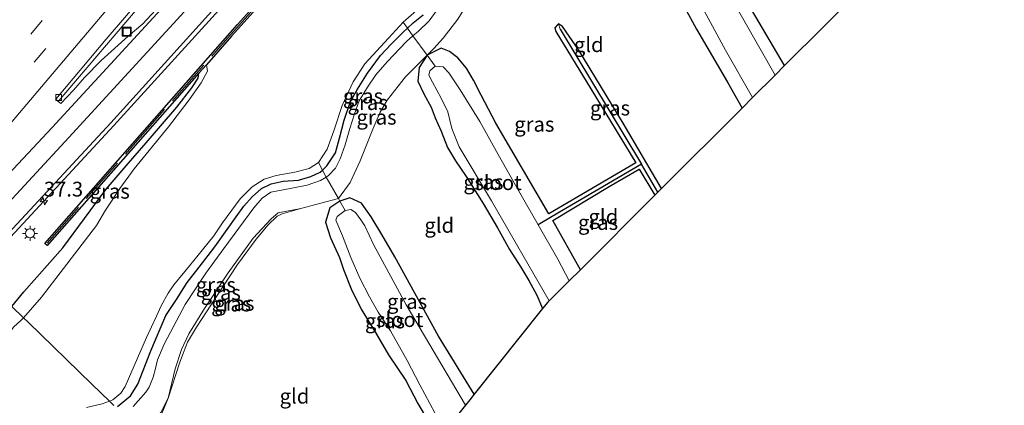
# Model space of a CAD drawing. Units: metres. Extents: x 89999 to 100009, y 456871 to 462503.
# Drawn here: x 92022 to 92188, y 458998 to 459063 of the extents above; entities that cross this region are included whole.
import ezdxf
from ezdxf.enums import TextEntityAlignment as Align

# ---------------------------------------------------------------- set-up
doc = ezdxf.new("R2010")
doc.units = ezdxf.units.M
doc.linetypes.add('IE-TERREINAFSCHEIDING', pattern=[10, 8, -2])
doc.linetypes.add('VW-3-9_STREEP', pattern=[12, 3, -9])
doc.layers.get('0').update_dxf_attribs({"lineweight": 25})
for name, color, linetype, lineweight in [('B-ME-AM-KILOMETR-S-B1', 7, 'Continuous', 18), ('B-ME-BV-GELEIDECONSTRUCTIE-GELEIDERAIL-L-B1', 213, 'BV-GELEIDERAIL', 18), ('B-ME-GW-INSTEEKWATERGANG-L-B1', 10, 'Continuous', 25), ('B-ME-GW-KRUINLIJN-L-B1', 93, 'Continuous', 18), ('B-ME-GW-TEENLIJN-L-B1', 93, 'Continuous', 18), ('B-ME-GW-WATERGANG-GREPPEL-L-B1', 10, 'Continuous', 25), ('B-ME-IE-GRASLAND-GV-B6', 93, 'Continuous', 18), ('B-ME-IE-GRONDWERKLIJN-GROND_INGERICHT-GV-B6', 253, 'Continuous', 18), ('B-ME-IE-HULPGEOMETRIE-L-B1', 53, 'Continuous', 18), ('B-ME-IE-INRICHTINGSELEMENT-S-B1', 253, 'Continuous', 18), ('B-ME-IE-MEUBILAIR_WEGMEUBILAIR-LICHTMAST-S-B1', 8, 'Continuous', 18), ('B-ME-IE-TERREINAFSCHEIDING-RASTERHEKWERK-L-B1', 8, 'IE-TERREINAFSCHEIDING', 18), ('B-ME-KG-KADASTRAAL-OPNAMEDTMGRENS-L-B1', 10, 'Continuous', 25), ('B-ME-OG-WATER-GV-B6', 153, 'Continuous', 18), ('B-ME-VH-VERH_SOORT-BETON-OVERIG-GV-B6', 8, 'IE-TERREINAFSCHEIDING-NATUURLIJK-HOUTWAL', 18), ('B-ME-VH-VERH_SOORT-BITUMEN-GV-B6', 8, 'IE-TERREINAFSCHEIDING-NATUURLIJK-HOUTWAL', 18), ('B-ME-VV-KADEMUUR-GV-B6', 10, 'Continuous', 25), ('B-ME-VV-KOLK-S-B1', 8, 'Continuous', 18), ('B-ME-VW-MARKERING-39STREEP-015-L-B1', 255, 'VW-3-9_STREEP', 18), ('B-ME-VW-MARKERING-STREEP-015-L-B1', 7, 'Continuous', 18)]:
    doc.layers.add(name, color=color, linetype=linetype, lineweight=lineweight)
doc.styles.add('NLCS-ISO', font='NLCS-ISO.TTF')
doc.linetypes.add('BV-GELEIDERAIL', pattern='A,10,-3,[108,NLCS.SHX,S=1,R=0,X=0,Y=0],-3', length=16)
doc.linetypes.add('IE-TERREINAFSCHEIDING-NATUURLIJK-HOUTWAL', pattern='A,7,-1.5,[67,NLCS.SHX,S=0.75,R=45,X=0,Y=0],-1.5,7,-1.5,[70,NLCS.SHX,S=0.75,R=0,X=0,Y=0],-1.5', length=20)

# ---------------------------------------------------------------- blocks, each defined once
blk = doc.blocks.new('put')
for p, q in [((0.75, 0.75), (-0.75, 0.75)), ((-0.75, 0.75), (-0.75, -0.75)), ((0.75, -0.75), (0.75, 0.75)), ((-0.75, -0.75), (0.75, -0.75))]:
    blk.add_line(p, q)
blk.add_lwpolyline([(-0.625, 0.625), (0.625, 0.625), (0.625, -0.625), (-0.625, -0.625)], close=True)
blk = doc.blocks.new('hecto')
for p, q in [((0, 0.625), (-0.625, 0)), ((0, -0.625), (0, 0.625)), ((-0.625, 0), (0.625, 0)), ((0.625, 0), (0, -0.625))]:
    blk.add_line(p, q)
blk = doc.blocks.new('kolk')
blk.add_lwpolyline([(-0.5, -0.5), (0.5, -0.5), (0.5, 0.5), (-0.5, 0.5)], close=True)
blk = doc.blocks.new('lantaarnpaal')
for p, q in [((-0.75, 0), (-1.25, 0)), ((-0.88, 0.88), (-0.53, 0.53)), ((0, 0.75), (0, 1.25)), ((0.53, 0.53), (0.88, 0.88)), ((0.75, 0), (1.25, 0)), ((-0.53, -0.53), (-0.88, -0.88)), ((0, -0.75), (0, -1.25)), ((0.53, -0.53), (0.88, -0.88))]:
    blk.add_line(p, q)
blk.add_circle((0, 0), 0.75)

msp = doc.modelspace()

# ---------------------------------------------------------------- linework, layer by layer
at = {"layer": 'B-ME-BV-GELEIDECONSTRUCTIE-GELEIDERAIL-L-B1'}
msp.add_line((92037.3701, 459045.5471, 1.3254), (92014.338, 459020.7094, 1.2942), dxfattribs=at)
msp.add_polyline3d([(92037.3701, 459045.5471, 1.3254), (92057.9867, 459068.2058, 1.2629), (92072.5372, 459084.3748, 1.2976), (92103.8076, 459120.3661, 1.3041), (92135.2919, 459156.425, 1.2957), (92155.0614, 459178.8071, 1.3292), (92164.0501, 459188.1255, 1.0564)], dxfattribs=at)
at = {"layer": 'B-ME-GW-INSTEEKWATERGANG-L-B1'}
for points in [[(92150.517, 459055.66, -1.593), (92144.371, 459066.074, -1.57), (92138.931, 459075.765, -1.603), (92133.84, 459085.312, -1.587), (92131.601, 459088.805, -1.607), (92129.941, 459090.593, -1.54), (92128.24, 459092.603, -1.507), (92126.557, 459094.306, -1.47), (92126.225, 459094.549, -1.444), (92125.952, 459094.779, -1.522), (92125.37, 459094.832, -1.663), (92124.897, 459094.29, -1.726)], [(92121.556, 459092.025, -1.792), (92120.674, 459091.831, -1.63), (92120.218, 459091.495, -1.63), (92120.16, 459090.472, -1.54), (92123.48, 459084.308, -1.58), (92128.786, 459074.464, -1.487), (92135.658, 459061.832, -1.477), (92140.875, 459052.845, -1.537), (92143.35, 459048.498, -1.507)], [(92038.021, 458998.158, 0.101), (92040.214, 458999.928, 0.133), (92041.448, 459001.92, 0.101), (92043.616, 459007.518, 0.089), (92046.178, 459013.508, 0.055), (92047.934, 459016.2, -0.01), (92049.773, 459019.052, -0.017), (92051.787, 459021.658, -0.01), (92054.396, 459025.096, 0.003), (92056.503, 459027.988, 0.067), (92057.994, 459030.151, 0.063), (92059.304, 459031.936, 0.06), (92060.718, 459033.517, 0.087), (92062.296, 459034.927, 0.093), (92063.936, 459035.726, 0.117), (92065.945, 459036.164, 0.127), (92068.548, 459036.332, 0.117), (92070.609, 459036.938, 0.127), (92072.158, 459037.691, 0.127), (92072.548, 459038.047, 0.28), (92073.305, 459038.738, 0.127), (92074.743, 459040.961, 0.117), (92075.463, 459043.426, 0.117), (92076.236, 459046.485, 0.073), (92077.321, 459049.589, 0.027), (92078.481, 459051.674, 0.05), (92080.155, 459054.383, 0.087), (92082.334, 459057.364, 0.097), (92084.135, 459059.267, 0.063), (92086.158, 459061.289, 0.063), (92086.913, 459061.988, 0.202), (92087.877, 459062.854, 0.043), (92089.571, 459064.22, 0.043)], [(92129.749, 459034.907, -1.577), (92123.309, 459045.95, -1.583), (92115.803, 459058.274, -1.547), (92113.035, 459062.271, -1.573), (92112.39, 459062.707, -1.57), (92112.178, 459062.498, -1.57), (92111.733, 459062.058, -1.57), (92111.952, 459061.399, -1.573), (92117.811, 459051.738, -1.57), (92125.397, 459039.263, -1.6), (92110.764, 459030.64, -1.533), (92101.785, 459045.96, -1.62), (92099.327, 459050.669, -1.577), (92098.043, 459053.203, -1.453), (92096.848, 459055.24, -1.53), (92095.406, 459056.989, -1.527), (92093.976, 459058.039, -1.483), (92092.568, 459058.579, -1.43), (92090.211, 459057.396, -1.192), (92088.893, 459055.358, -1.579), (92088.635, 459053.025, -1.495), (92089.725, 459050.81, -1.489), (92090.907, 459048.645, -1.543), (92091.591, 459046.856, -1.621), (92092.592, 459044.582, -1.867), (92093.641, 459041.843, -1.87), (92094.993, 459039.615, -1.65), (92096.793, 459036.966, -1.637), (92099.675, 459032.417, -1.67), (92102.064, 459028.312, -1.637), (92104.138, 459024.663, -1.623), (92106.029, 459021.648, -1.673), (92107.363, 459019.391, -1.717), (92108.715, 459016.917, -1.657), (92109.706, 459014.662, -1.697)], [(92020.207, 459015.011, 0.563), (92022.211, 459017.498, 0.538), (92028.786, 459024.936, 0.504), (92036.09, 459034.794, 0.408), (92039.473, 459038.743, 0.16), (92042.812, 459042.618, 0.087), (92048.029, 459048.662, -0.04), (92050.549, 459051.902, -0.07), (92051.609, 459053.521, -0.037), (92051.734, 459054.377, -0.033)], [(92116.071, 459021.238, -1.553), (92111.433, 459029.526, -1.577), (92120.907, 459035.288, -1.587), (92125.979, 459038.187, -1.653), (92128.624, 459033.783, -1.623)], [(92098.175, 459000.23, -1.65), (92092.141, 459010.021, -1.696), (92084.791, 459023.423, -1.711), (92082.564, 459027.157, -1.81), (92080.772, 459030.142, -1.876), (92079.175, 459032.477, -1.597), (92077.196, 459033.356, -1.615), (92075.508, 459032.818, -1.645), (92073.798, 459031.65, -1.672), (92073.073, 459029.253, -1.534), (92073.916, 459026.581, -1.563), (92075.423, 459023.282, -1.527), (92076.106, 459021.253, -1.683), (92077.428, 459017.977, -1.663), (92079.107, 459014.549, -1.657), (92081.491, 459010.654, -1.623), (92083.725, 459006.869, -1.663), (92086.625, 459002.543, -1.673), (92088.672, 458998.67, -1.65), (92090.728, 458995.122, -1.67), (92091.887, 458992.361, -1.677)]]:
    msp.add_polyline3d(points, dxfattribs=at)
at = {"layer": 'B-ME-GW-KRUINLIJN-L-B1'}
msp.add_polyline3d([(92040.646, 458998.155, 0.187), (92042.774, 459000.558, 0.16), (92043.328, 459001.421, 0.165), (92043.994, 459003.094, 0.148), (92044.397, 459004.585, 0.136), (92044.735, 459006.036, 0.141), (92045.862, 459008.655, 0.131), (92049.427, 459015.356, 0.099), (92051.132, 459018.006, -0.017), (92052.875, 459020.634, 0.033), (92055.963, 459024.805, 0.033), (92061.012, 459031.685, 0.07), (92062.381, 459033.278, 0.07), (92063.884, 459034.309, 0.07), (92065.671, 459034.628, 0.07), (92069.996, 459035.498, 0.07), (92072.233, 459036.28, 0.07), (92073.176, 459036.858, 0.085), (92073.6, 459037.118, 0.073), (92074.755, 459038.385, 0.083), (92075.58, 459039.953, 0.073), (92076.376, 459042.289, 0.077), (92077.19, 459045.075, 0.067), (92077.989, 459047.501, 0.01), (92078.781, 459049.729, 0.013), (92080.143, 459052.012, 0.013), (92081.561, 459054.124, 0.03), (92083.488, 459056.285, -0.017), (92086.726, 459059.716, -0.027), (92087.836, 459060.688, 0.136), (92088.751, 459061.49, -0.017), (92090.583, 459063.21, 0.01), (92092.631, 459066.095, -0.06)], dxfattribs=at)
at = {"layer": 'B-ME-GW-TEENLIJN-L-B1'}
msp.add_polyline3d([(92068.912, 459031.566, -0.924), (92065.101, 459030.838, -1.018), (92063.915, 459029.835, -1.021), (92060.863, 459026.539, -0.94), (92056.682, 459020.718, -0.979), (92052.647, 459014.677, -1.15), (92050.034, 459010.398, -1.123), (92048.822, 459007.757, -1.111), (92047.727, 459004.533, -1.159), (92046.53, 458999.57, -1.206), (92045.079, 458996.008, -1.291), (92042.665, 458993.21, -1.613)], dxfattribs=at)
at = {"layer": 'B-ME-GW-WATERGANG-GREPPEL-L-B1'}
msp.add_line((92129.147, 459034.305, -1.727), (92126.39, 459039.06, -1.787), dxfattribs=at)
msp.add_polyline3d([(92112.654, 459061.796, -1.84), (92126.39, 459039.06, -1.787), (92111.307, 459030.205, -1.697), (92108.952, 459028.822, -2.177)], dxfattribs=at)
at = {"layer": 'B-ME-IE-GRASLAND-GV-B6'}
for points in [[(92155.416, 459196.4635, 0.8169), (92157.9925, 459193.9754, 0.7463), (92141.2043, 459175.0008, 0.7793), (92111.9316, 459141.6683, 0.7276), (92082.8772, 459108.1871, 0.7379), (92059.5405, 459081.7379, 0.7279), (92045.8911, 459066.5701, 0.6915), (92042.2512, 459062.7068, 0.6836), (92039.7942, 459060.6024, 0.7147), (92035.2601, 459056.5346, 0.7318), (92032.4221, 459053.6351, 0.7265), (92030.5653, 459051.5002, 0.6839), (92028.4314, 459049.2679, 0.7085), (92028.0216, 459049.6245, 0.7885), (92054.0942, 459080.2263, 0.7973), (92080.8849, 459111.3849, 0.8208), (92108.3364, 459143.0202, 0.8438), (92136.3339, 459174.921, 0.8129), (92155.416, 459196.4635, 0.8169)], [(92051.734, 459054.377, -0.033), (92051.609, 459053.521, -0.037), (92050.549, 459051.902, -0.07), (92048.029, 459048.662, -0.04), (92042.812, 459042.618, 0.087), (92039.473, 459038.743, 0.16), (92036.09, 459034.794, 0.408), (92028.786, 459024.936, 0.504), (92022.211, 459017.498, 0.538), (92020.207, 459015.011, 0.563), (92013.8069, 459021.2249, 0.5662), (92036.8673, 459045.987, 0.5488), (92040.1066, 459049.538, 0.4841), (92055.5075, 459066.5769, 0.531), (92081.0226, 459095.2935, 0.5461), (92112.1782, 459131.1156, 0.5608), (92143.9419, 459167.4417, 0.6223), (92157.6317, 459182.7633, 0.6942)], [(92168.939, 459182.714, 0.773), (92148.127, 459160.661, 0.807), (92123.844, 459134.721, 0.733), (92102.305, 459111.269, 0.73), (92079.215, 459085.926, 0.737), (92058.248, 459062.57, 0.747), (92038.08, 459039.649, 0.74), (92025.756, 459025.672, 0.73), (92026.154, 459025.317, 0.73), (92040.169, 459041.259, 0.74), (92051.734, 459054.377, -0.033)], [(92148.926, 459054.07, -2.15), (92140.907, 459068.215, -2.15), (92135.666, 459077.88, -2.15), (92131.43, 459085.696, -2.15), (92129.241, 459089.303, -2.15), (92127.71, 459091.416, -2.15), (92126.079, 459093.172, -2.15), (92125.035, 459094.102, -2.15), (92124.897, 459094.29, -1.726), (92125.37, 459094.832, -1.663), (92125.952, 459094.779, -1.522), (92126.225, 459094.549, -1.444), (92126.557, 459094.306, -1.47), (92128.24, 459092.603, -1.507), (92129.941, 459090.593, -1.54), (92131.601, 459088.805, -1.607), (92133.84, 459085.312, -1.587), (92138.931, 459075.765, -1.603), (92144.371, 459066.074, -1.57), (92150.517, 459055.66, -1.593), (92148.926, 459054.07, -2.15)], [(92143.35, 459048.498, -1.507), (92140.875, 459052.845, -1.537), (92135.658, 459061.832, -1.477), (92128.786, 459074.464, -1.487), (92123.48, 459084.308, -1.58), (92120.16, 459090.472, -1.54), (92120.218, 459091.495, -1.63), (92120.674, 459091.831, -1.63), (92121.556, 459092.025, -1.792), (92121.638, 459091.833, -2.149), (92121.333, 459091.614, -2.15), (92122.125, 459089.559, -2.15), (92124.528, 459085.521, -2.15), (92129.676, 459076.745, -2.15), (92135.845, 459067.049, -2.15), (92140.564, 459058.248, -2.15), (92145.112, 459050.259, -2.15), (92143.35, 459048.498, -1.507)], [(92092.631, 459066.095, -0.06), (92090.583, 459063.21, 0.01), (92088.751, 459061.49, -0.017), (92087.836, 459060.688, 0.136), (92086.913, 459061.988, 0.202)], [(92095.391, 459063.516, -1.152), (92092.951, 459060.293, -1.026), (92091.361, 459058.546, -1.008), (92090.211, 459057.396, -1.192), (92087.836, 459060.688, 0.136), (92088.751, 459061.49, -0.017), (92090.583, 459063.21, 0.01), (92092.631, 459066.095, -0.06)], [(92086.913, 459061.988, 0.202), (92086.161, 459063.005, -0.59), (92088.868, 459065.377, -0.59)], [(92072.548, 459038.047, 0.28), (92071.912, 459039.341, -0.587), (92073.343, 459041.553, -0.587), (92074.506, 459044.685, -0.587), (92075.867, 459048.934, -0.587), (92077.758, 459052.901, -0.587), (92079.688, 459055.965, -0.59), (92083.731, 459060.296, -0.59), (92086.161, 459063.005, -0.59), (92086.913, 459061.988, 0.202), (92086.158, 459061.289, 0.063), (92084.135, 459059.267, 0.063), (92082.334, 459057.364, 0.097), (92080.155, 459054.383, 0.087), (92078.481, 459051.674, 0.05), (92077.321, 459049.589, 0.027), (92076.236, 459046.485, 0.073), (92075.463, 459043.426, 0.117), (92074.743, 459040.961, 0.117), (92073.305, 459038.738, 0.127), (92072.548, 459038.047, 0.28)], [(92089.571, 459064.22, 0.043), (92087.877, 459062.854, 0.043), (92086.913, 459061.988, 0.202)], [(92086.913, 459061.988, 0.202), (92087.877, 459062.854, 0.043), (92089.571, 459064.22, 0.043)], [(92112.39, 459062.707, -1.57), (92112.654, 459061.796, -1.84), (92126.39, 459039.06, -1.787), (92111.307, 459030.205, -1.697), (92108.952, 459028.822, -2.177), (92105.634, 459034.612, -2.177), (92102.19, 459040.692, -2.177), (92099.091, 459046.252, -2.177), (92095.811, 459051.593, -2.177), (92093.866, 459054.466, -2.177), (92092.936, 459055.47, -2.177), (92091.589, 459055.551, -2.177), (92090.211, 459057.396, -1.192), (92092.568, 459058.579, -1.43), (92093.976, 459058.039, -1.483), (92095.406, 459056.989, -1.527), (92096.848, 459055.24, -1.53), (92098.043, 459053.203, -1.453), (92099.327, 459050.669, -1.577), (92101.785, 459045.96, -1.62), (92110.764, 459030.64, -1.533), (92125.397, 459039.263, -1.6), (92117.811, 459051.738, -1.57), (92111.952, 459061.399, -1.573), (92111.733, 459062.058, -1.57), (92112.178, 459062.498, -1.57), (92112.39, 459062.707, -1.57)], [(92129.147, 459034.305, -1.727), (92126.39, 459039.06, -1.787), (92112.654, 459061.796, -1.84), (92112.39, 459062.707, -1.57), (92113.035, 459062.271, -1.573), (92115.803, 459058.274, -1.547), (92123.309, 459045.95, -1.583), (92129.749, 459034.907, -1.577), (92129.147, 459034.305, -1.727)], [(92072.548, 459038.047, 0.28), (92073.305, 459038.738, 0.127), (92074.743, 459040.961, 0.117), (92075.463, 459043.426, 0.117), (92076.236, 459046.485, 0.073), (92077.321, 459049.589, 0.027), (92078.481, 459051.674, 0.05), (92080.155, 459054.383, 0.087), (92082.334, 459057.364, 0.097), (92084.135, 459059.267, 0.063), (92086.158, 459061.289, 0.063), (92086.913, 459061.988, 0.202), (92087.836, 459060.688, 0.136), (92086.726, 459059.716, -0.027), (92083.488, 459056.285, -0.017), (92081.561, 459054.124, 0.03), (92080.143, 459052.012, 0.013), (92078.781, 459049.729, 0.013), (92077.989, 459047.501, 0.01), (92077.19, 459045.075, 0.067), (92076.376, 459042.289, 0.077), (92075.58, 459039.953, 0.073), (92074.755, 459038.385, 0.083), (92073.6, 459037.118, 0.073), (92073.176, 459036.858, 0.085), (92072.548, 459038.047, 0.28)], [(92087.836, 459060.688, 0.136), (92090.211, 459057.396, -1.192), (92086.602, 459053.783, -1.008), (92083.458, 459049.849, -0.87), (92082.282, 459047.796, -0.837), (92081.054, 459044.959, -0.837), (92078.939, 459039.593, -0.831), (92077.261, 459035.958, -0.816), (92075.278, 459033.219, -1.23), (92073.176, 459036.858, 0.085), (92073.6, 459037.118, 0.073), (92074.755, 459038.385, 0.083), (92075.58, 459039.953, 0.073), (92076.376, 459042.289, 0.077), (92077.19, 459045.075, 0.067), (92077.989, 459047.501, 0.01), (92078.781, 459049.729, 0.013), (92080.143, 459052.012, 0.013), (92081.561, 459054.124, 0.03), (92083.488, 459056.285, -0.017), (92086.726, 459059.716, -0.027), (92087.836, 459060.688, 0.136)], [(92109.706, 459014.662, -1.697), (92108.715, 459016.917, -1.657), (92107.363, 459019.391, -1.717), (92106.029, 459021.648, -1.673), (92104.138, 459024.663, -1.623), (92102.064, 459028.312, -1.637), (92099.675, 459032.417, -1.67), (92096.793, 459036.966, -1.637), (92094.993, 459039.615, -1.65), (92093.641, 459041.843, -1.87), (92092.592, 459044.582, -1.867), (92091.591, 459046.856, -1.621), (92090.907, 459048.645, -1.543), (92089.725, 459050.81, -1.489), (92088.635, 459053.025, -1.495), (92088.893, 459055.358, -1.579), (92090.211, 459057.396, -1.192), (92091.589, 459055.551, -2.177), (92090.676, 459054.784, -2.177), (92090.501, 459054.067, -2.177), (92091.115, 459052.853, -2.177), (92092.617, 459050.155, -2.177), (92093.711, 459047.879, -2.177), (92094.403, 459045.08, -2.177), (92095.618, 459041.963, -2.177), (92101.106, 459032.876, -2.177), (92110.809, 459015.979, -2.177), (92110.563, 459015.734, -1.5), (92109.706, 459014.662, -1.697)], [(92020.207, 459015.011, 0.563), (92022.211, 459017.498, 0.538), (92028.786, 459024.936, 0.504), (92036.09, 459034.794, 0.408), (92039.473, 459038.743, 0.16), (92042.812, 459042.618, 0.087), (92048.029, 459048.662, -0.04), (92050.549, 459051.902, -0.07), (92051.609, 459053.521, -0.037), (92051.734, 459054.377, -0.033), (92052.985, 459055.796, -0.591), (92053.173, 459054.739, -0.63), (92052.135, 459052.732, -0.63), (92050.076, 459049.908, -0.63), (92046.586, 459045.338, -0.63), (92040.807, 459038.251, -0.63), (92038.419, 459034.93, -0.63), (92035.965, 459031.263, -0.63), (92034.481, 459028.662, -0.578), (92025.184, 459016.602, -0.578), (92022.135, 459013.14, -0.578), (92020.207, 459015.011, 0.563)], [(92037.382, 458998.339, 0.037), (92036.637, 458999.062, -0.58), (92037.236, 458999.299, -0.58), (92038.538, 459000.387, -0.58), (92039.317, 459001.533, -0.58), (92042.91, 459009.795, -0.58), (92044.574, 459013.401, -0.58), (92045.371, 459015.132, -0.58), (92046.525, 459017.249, -0.58), (92047.53, 459018.678, -0.58), (92050.119, 459021.91, -0.58), (92052.327, 459024.599, -0.58), (92054.276, 459026.968, -0.587), (92055.719, 459029.158, -0.587), (92058.68, 459033.183, -0.587), (92060.736, 459035.205, -0.587), (92062.735, 459036.503, -0.587), (92064.753, 459037.099, -0.587), (92067.91, 459037.68, -0.587), (92070.317, 459038.312, -0.587), (92071.912, 459039.341, -0.587), (92072.548, 459038.047, 0.28), (92072.158, 459037.691, 0.127), (92070.609, 459036.938, 0.127), (92068.548, 459036.332, 0.117), (92065.945, 459036.164, 0.127), (92063.936, 459035.726, 0.117), (92062.296, 459034.927, 0.093), (92060.718, 459033.517, 0.087), (92059.304, 459031.936, 0.06), (92057.994, 459030.151, 0.063), (92056.503, 459027.988, 0.067), (92054.396, 459025.096, 0.003), (92051.787, 459021.658, -0.01), (92049.773, 459019.052, -0.017), (92047.934, 459016.2, -0.01), (92046.178, 459013.508, 0.055), (92043.616, 459007.518, 0.089), (92041.448, 459001.92, 0.101), (92040.214, 458999.928, 0.133), (92038.021, 458998.158, 0.101)], [(92038.021, 458998.158, 0.101), (92040.214, 458999.928, 0.133), (92041.448, 459001.92, 0.101), (92043.616, 459007.518, 0.089), (92046.178, 459013.508, 0.055), (92047.934, 459016.2, -0.01), (92049.773, 459019.052, -0.017), (92051.787, 459021.658, -0.01), (92054.396, 459025.096, 0.003), (92056.503, 459027.988, 0.067), (92057.994, 459030.151, 0.063), (92059.304, 459031.936, 0.06), (92060.718, 459033.517, 0.087), (92062.296, 459034.927, 0.093), (92063.936, 459035.726, 0.117), (92065.945, 459036.164, 0.127), (92068.548, 459036.332, 0.117), (92070.609, 459036.938, 0.127), (92072.158, 459037.691, 0.127), (92072.548, 459038.047, 0.28), (92073.176, 459036.858, 0.085), (92072.233, 459036.28, 0.07), (92069.996, 459035.498, 0.07), (92065.671, 459034.628, 0.07), (92063.884, 459034.309, 0.07), (92062.381, 459033.278, 0.07), (92061.012, 459031.685, 0.07), (92055.963, 459024.805, 0.033), (92052.875, 459020.634, 0.033), (92051.132, 459018.006, -0.017), (92049.427, 459015.356, 0.099), (92045.862, 459008.655, 0.131), (92044.735, 459006.036, 0.141), (92044.397, 459004.585, 0.136), (92043.994, 459003.094, 0.148), (92043.328, 459001.421, 0.165), (92042.774, 459000.558, 0.16), (92040.646, 458998.155, 0.187)], [(92114.17, 459019.339, -2.177), (92112.269, 459023.013, -2.177), (92108.952, 459028.822, -2.177), (92111.307, 459030.205, -1.697), (92126.39, 459039.06, -1.787), (92129.147, 459034.305, -1.727), (92128.624, 459033.783, -1.623), (92125.979, 459038.187, -1.653), (92120.907, 459035.288, -1.587), (92111.433, 459029.526, -1.577), (92116.071, 459021.238, -1.553), (92114.17, 459019.339, -2.177)], [(92040.646, 458998.155, 0.187), (92042.774, 459000.558, 0.16), (92043.328, 459001.421, 0.165), (92043.994, 459003.094, 0.148), (92044.397, 459004.585, 0.136), (92044.735, 459006.036, 0.141), (92045.862, 459008.655, 0.131), (92049.427, 459015.356, 0.099), (92051.132, 459018.006, -0.017), (92052.875, 459020.634, 0.033), (92055.963, 459024.805, 0.033), (92061.012, 459031.685, 0.07), (92062.381, 459033.278, 0.07), (92063.884, 459034.309, 0.07), (92065.671, 459034.628, 0.07), (92069.996, 459035.498, 0.07), (92072.233, 459036.28, 0.07), (92073.176, 459036.858, 0.085), (92075.278, 459033.219, -1.23), (92072.313, 459032.448, -1.056), (92068.912, 459031.566, -0.924), (92065.101, 459030.838, -1.018), (92063.915, 459029.835, -1.021), (92060.863, 459026.539, -0.94), (92056.682, 459020.718, -0.979), (92052.647, 459014.677, -1.15), (92050.034, 459010.398, -1.123), (92048.822, 459007.757, -1.111), (92047.727, 459004.533, -1.159), (92046.53, 458999.57, -1.206), (92045.318, 458997.151, -1.206)], [(92090.728, 458995.122, -1.67), (92088.672, 458998.67, -1.65), (92086.625, 459002.543, -1.673), (92083.725, 459006.869, -1.663), (92081.491, 459010.654, -1.623), (92079.107, 459014.549, -1.657), (92077.428, 459017.977, -1.663), (92076.106, 459021.253, -1.683), (92075.423, 459023.282, -1.527), (92073.916, 459026.581, -1.563), (92073.073, 459029.253, -1.534), (92073.798, 459031.65, -1.672), (92075.508, 459032.818, -1.645), (92076.417, 459031.235, -2.177), (92075.029, 459030.226, -2.177), (92074.809, 459029.593, -2.177), (92075.935, 459026.958, -2.177), (92077.342, 459023.296, -2.177), (92078.848, 459019.799, -2.177), (92080.481, 459016.653, -2.177), (92081.981, 459014.054, -2.177), (92084.021, 459010.934, -2.177), (92086.839, 459005.932, -2.177), (92089.007, 459001.838, -2.177), (92091.527, 458997.064, -2.177)], [(92096.691, 458998.372, -2.193), (92086.682, 459015.292, -2.193), (92081.204, 459025.475, -2.147), (92079.731, 459028.629, -2.177), (92079.051, 459029.665, -2.177), (92078.123, 459030.905, -2.177), (92077.368, 459031.411, -2.177), (92076.417, 459031.235, -2.177), (92075.508, 459032.818, -1.645), (92077.196, 459033.356, -1.615), (92079.175, 459032.477, -1.597), (92080.772, 459030.142, -1.876), (92082.564, 459027.157, -1.81), (92084.791, 459023.423, -1.711), (92092.141, 459010.021, -1.696), (92098.175, 459000.23, -1.65), (92097.416, 458999.28, -1.933), (92096.691, 458998.372, -2.193)], [(92046.53, 458999.57, -1.206), (92047.727, 459004.533, -1.159), (92048.822, 459007.757, -1.111), (92050.034, 459010.398, -1.123), (92052.647, 459014.677, -1.15), (92056.682, 459020.718, -0.979), (92060.863, 459026.539, -0.94), (92063.915, 459029.835, -1.021), (92065.101, 459030.838, -1.018), (92068.912, 459031.566, -0.924), (92065.757, 459030.656, -0.933), (92064.944, 459030.287, -0.933), (92063.41, 459028.779, -0.897), (92061.364, 459026.379, -0.831), (92058.225, 459022.092, -0.831), (92054.611, 459016.566, -0.978), (92051.329, 459011.565, -1.062), (92049.815, 459008.995, -1.062), (92048.494, 459005.612, -1.206), (92046.53, 458999.57, -1.206)], [(92020.207, 459015.011, 0.563), (92022.135, 459013.14, -0.578), (92021.769, 459012.725, -0.578), (92020.447, 459011.52, -0.578), (92012.664, 459001.033, -0.58), (92000.96, 458985.176, -0.58), (91981.298, 458961.118, -0.58), (91963.64, 458937.681, -0.58), (91951.054, 458921.975, -0.58), (91938.992, 458907.104, -0.58), (91927.438, 458892.585, -0.58), (91912.334, 458873.809, -0.58)], [(92032.788, 458997.962, -0.58), (92035.418, 458998.58, -0.58), (92036.637, 458999.062, -0.58)], [(92036.637, 458999.062, -0.58), (92037.382, 458998.339, 0.037)]]:
    msp.add_polyline3d(points, dxfattribs=at)
at = {"layer": 'B-ME-IE-GRONDWERKLIJN-GROND_INGERICHT-GV-B6'}
for points in [[(92128.786, 459074.464, -1.487), (92135.658, 459061.832, -1.477), (92140.875, 459052.845, -1.537), (92143.35, 459048.498, -1.507), (92129.749, 459034.907, -1.577)], [(92163.939, 459069.073, -1.7), (92150.517, 459055.66, -1.593)], [(92150.517, 459055.66, -1.593), (92144.371, 459066.074, -1.57)], [(92129.749, 459034.907, -1.577), (92123.309, 459045.95, -1.583), (92115.803, 459058.274, -1.547), (92113.035, 459062.271, -1.573), (92112.39, 459062.707, -1.57), (92112.178, 459062.498, -1.57), (92111.733, 459062.058, -1.57), (92111.952, 459061.399, -1.573), (92117.811, 459051.738, -1.57), (92125.397, 459039.263, -1.6), (92110.764, 459030.64, -1.533), (92101.785, 459045.96, -1.62), (92099.327, 459050.669, -1.577), (92098.043, 459053.203, -1.453), (92096.848, 459055.24, -1.53), (92095.406, 459056.989, -1.527), (92093.976, 459058.039, -1.483), (92092.568, 459058.579, -1.43), (92090.211, 459057.396, -1.192), (92091.361, 459058.546, -1.008), (92092.951, 459060.293, -1.026), (92095.391, 459063.516, -1.152)], [(92098.175, 459000.23, -1.65), (92092.141, 459010.021, -1.696), (92084.791, 459023.423, -1.711), (92082.564, 459027.157, -1.81), (92080.772, 459030.142, -1.876), (92079.175, 459032.477, -1.597), (92077.196, 459033.356, -1.615), (92075.508, 459032.818, -1.645), (92075.278, 459033.219, -1.23), (92077.261, 459035.958, -0.816), (92078.939, 459039.593, -0.831), (92081.054, 459044.959, -0.837), (92082.282, 459047.796, -0.837), (92083.458, 459049.849, -0.87), (92086.602, 459053.783, -1.008), (92090.211, 459057.396, -1.192), (92088.893, 459055.358, -1.579), (92088.635, 459053.025, -1.495), (92089.725, 459050.81, -1.489), (92090.907, 459048.645, -1.543), (92091.591, 459046.856, -1.621), (92092.592, 459044.582, -1.867), (92093.641, 459041.843, -1.87), (92094.993, 459039.615, -1.65), (92096.793, 459036.966, -1.637), (92099.675, 459032.417, -1.67), (92102.064, 459028.312, -1.637), (92104.138, 459024.663, -1.623), (92106.029, 459021.648, -1.673), (92107.363, 459019.391, -1.717), (92108.715, 459016.917, -1.657), (92109.706, 459014.662, -1.697), (92098.175, 459000.23, -1.65)], [(92116.071, 459021.238, -1.553), (92111.433, 459029.526, -1.577), (92120.907, 459035.288, -1.587), (92125.979, 459038.187, -1.653), (92128.624, 459033.783, -1.623), (92116.071, 459021.238, -1.553)], [(92045.079, 458996.008, -1.291), (92046.53, 458999.57, -1.206), (92048.494, 459005.612, -1.206), (92049.815, 459008.995, -1.062), (92051.329, 459011.565, -1.062), (92054.611, 459016.566, -0.978), (92058.225, 459022.092, -0.831), (92061.364, 459026.379, -0.831), (92063.41, 459028.779, -0.897), (92064.944, 459030.287, -0.933), (92065.757, 459030.656, -0.933), (92068.912, 459031.566, -0.924), (92072.313, 459032.448, -1.056), (92075.278, 459033.219, -1.23), (92075.508, 459032.818, -1.645), (92073.798, 459031.65, -1.672), (92073.073, 459029.253, -1.534), (92073.916, 459026.581, -1.563), (92075.423, 459023.282, -1.527), (92076.106, 459021.253, -1.683), (92077.428, 459017.977, -1.663), (92079.107, 459014.549, -1.657), (92081.491, 459010.654, -1.623), (92083.725, 459006.869, -1.663), (92086.625, 459002.543, -1.673), (92088.672, 458998.67, -1.65), (92090.728, 458995.122, -1.67)], [(92041.811, 458994.038, -1.178), (92043.59, 458995.463, -1.206), (92045.318, 458997.151, -1.206), (92046.53, 458999.57, -1.206), (92045.079, 458996.008, -1.291), (92042.665, 458993.21, -1.613), (92042.543, 458993.328, -1.609), (92041.811, 458994.038, -1.178)]]:
    msp.add_polyline3d(points, dxfattribs=at)
at = {"layer": 'B-ME-IE-HULPGEOMETRIE-L-B1'}
msp.add_line((92112.654, 459061.796, -1.84), (92112.39, 459062.707, -1.57), dxfattribs=at)
at = {"layer": 'B-ME-IE-TERREINAFSCHEIDING-RASTERHEKWERK-L-B1'}
for points in [[(92026.139, 459025.712, 0.977), (92040.668, 459042.232, 0.914), (92056.616, 459060.346, 0.908), (92071.304, 459076.756, 0.908), (92091.406, 459098.982, 0.839), (92112.944, 459122.511, 0.8), (92127.994, 459138.758, 0.842), (92152.586, 459164.953, 0.836), (92169.535, 459182.828, 0.83)], [(92119.411, 459095.65, -1.158), (92115.264, 459092.852, -1.158), (92113.319, 459090.429, -1.158), (92106.785, 459081.227, -1.158), (92101.623, 459073.94, -1.137), (92099.882, 459071.329, -1.224), (92097.991, 459067.658, -1.188), (92095.391, 459063.516, -1.152), (92092.951, 459060.293, -1.026), (92091.361, 459058.546, -1.008), (92090.211, 459057.396, -1.192), (92091.589, 459055.551, -2.177)], [(92086.161, 459063.005, -0.59), (92086.913, 459061.988, 0.202), (92087.836, 459060.688, 0.136), (92090.211, 459057.396, -1.192)], [(92041.811, 458994.038, -1.178), (92043.59, 458995.463, -1.206), (92045.318, 458997.151, -1.206), (92046.53, 458999.57, -1.206), (92048.494, 459005.612, -1.206), (92049.815, 459008.995, -1.062), (92051.329, 459011.565, -1.062), (92054.611, 459016.566, -0.978), (92058.225, 459022.092, -0.831), (92061.364, 459026.379, -0.831), (92063.41, 459028.779, -0.897), (92064.944, 459030.287, -0.933), (92065.757, 459030.656, -0.933), (92068.912, 459031.566, -0.924), (92072.313, 459032.448, -1.056), (92075.278, 459033.219, -1.23), (92077.261, 459035.958, -0.816), (92078.939, 459039.593, -0.831), (92081.054, 459044.959, -0.837), (92082.282, 459047.796, -0.837), (92083.458, 459049.849, -0.87), (92086.602, 459053.783, -1.008), (92090.211, 459057.396, -1.192)], [(92071.912, 459039.341, -0.587), (92072.548, 459038.047, 0.28), (92073.176, 459036.858, 0.085), (92075.278, 459033.219, -1.23)], [(92076.417, 459031.235, -2.177), (92075.508, 459032.818, -1.645), (92075.278, 459033.219, -1.23)]]:
    msp.add_polyline3d(points, dxfattribs=at)
at = {"layer": 'B-ME-KG-KADASTRAAL-OPNAMEDTMGRENS-L-B1'}
msp.add_polyline3d([(92210.098, 459115.199, -1.68), (92186.28, 459091.398, -1.657), (92185.048, 459090.167, -2.32), (92181.983, 459086.711, -2.32), (92180.04, 459085.163, -1.6), (92165.996, 459071.128, -1.757), (92165.078, 459070.21, -1.847), (92163.939, 459069.073, -1.7), (92150.517, 459055.66, -1.593), (92148.926, 459054.07, -2.15), (92145.112, 459050.259, -2.15), (92143.35, 459048.498, -1.507), (92129.749, 459034.907, -1.577), (92129.147, 459034.305, -1.727), (92128.624, 459033.783, -1.623), (92116.071, 459021.238, -1.553), (92114.17, 459019.339, -2.177), (92110.809, 459015.979, -2.177), (92110.563, 459015.734, -1.5), (92109.706, 459014.662, -1.697), (92098.175, 459000.23, -1.65), (92097.416, 458999.28, -1.933), (92096.691, 458998.372, -2.193), (92093.148, 458993.938, -2.177)], dxfattribs=at)
at = {"layer": 'B-ME-OG-WATER-GV-B6'}
for points in [[(92022.135, 459013.14, -0.578), (92025.184, 459016.602, -0.578), (92034.481, 459028.662, -0.578), (92035.965, 459031.263, -0.63), (92038.419, 459034.93, -0.63), (92040.807, 459038.251, -0.63), (92046.586, 459045.338, -0.63), (92050.076, 459049.908, -0.63), (92052.135, 459052.732, -0.63), (92053.173, 459054.739, -0.63), (92052.985, 459055.796, -0.591), (92057.246, 459060.629, -0.591), (92077.063, 459082.696, -0.591), (92093.375, 459100.807, -0.591), (92112.21, 459121.346, -0.591), (92141.589, 459152.932, -0.591), (92159.08, 459171.478, -0.591), (92169.265, 459182.135, -0.591), (92169.739, 459182.632, -0.591), (92169.853, 459182.522, -0.591), (92171, 459181.414, -0.592), (92188.733, 459164.29, -0.589)], [(92145.112, 459050.259, -2.15), (92140.564, 459058.248, -2.15), (92135.845, 459067.049, -2.15), (92129.676, 459076.745, -2.15), (92124.528, 459085.521, -2.15), (92122.125, 459089.559, -2.15), (92121.333, 459091.614, -2.15), (92121.638, 459091.833, -2.149), (92123.369, 459092.994, -2.149), (92125.035, 459094.102, -2.15), (92126.079, 459093.172, -2.15), (92127.71, 459091.416, -2.15), (92129.241, 459089.303, -2.15), (92131.43, 459085.696, -2.15), (92135.666, 459077.88, -2.15), (92140.907, 459068.215, -2.15), (92148.926, 459054.07, -2.15), (92145.112, 459050.259, -2.15)], [(92088.868, 459065.377, -0.59), (92086.161, 459063.005, -0.59), (92083.731, 459060.296, -0.59), (92079.688, 459055.965, -0.59), (92077.758, 459052.901, -0.587), (92075.867, 459048.934, -0.587), (92074.506, 459044.685, -0.587), (92073.343, 459041.553, -0.587), (92071.912, 459039.341, -0.587), (92070.317, 459038.312, -0.587), (92067.91, 459037.68, -0.587), (92064.753, 459037.099, -0.587), (92062.735, 459036.503, -0.587), (92060.736, 459035.205, -0.587), (92058.68, 459033.183, -0.587), (92055.719, 459029.158, -0.587), (92054.276, 459026.968, -0.587), (92052.327, 459024.599, -0.58), (92050.119, 459021.91, -0.58), (92047.53, 459018.678, -0.58), (92046.525, 459017.249, -0.58), (92045.371, 459015.132, -0.58), (92044.574, 459013.401, -0.58), (92042.91, 459009.795, -0.58), (92039.317, 459001.533, -0.58), (92038.538, 459000.387, -0.58), (92037.236, 458999.299, -0.58), (92036.637, 458999.062, -0.58), (92033.683, 459001.93, -0.581), (92022.912, 459012.385, -0.578), (92022.135, 459013.14, -0.578)], [(92110.809, 459015.979, -2.177), (92101.106, 459032.876, -2.177), (92095.618, 459041.963, -2.177), (92094.403, 459045.08, -2.177), (92093.711, 459047.879, -2.177), (92092.617, 459050.155, -2.177), (92091.115, 459052.853, -2.177), (92090.501, 459054.067, -2.177), (92090.676, 459054.784, -2.177), (92091.589, 459055.551, -2.177), (92092.936, 459055.47, -2.177), (92093.866, 459054.466, -2.177), (92095.811, 459051.593, -2.177), (92099.091, 459046.252, -2.177), (92102.19, 459040.692, -2.177), (92105.634, 459034.612, -2.177), (92108.952, 459028.822, -2.177), (92112.269, 459023.013, -2.177), (92114.17, 459019.339, -2.177), (92110.809, 459015.979, -2.177)], [(92093.148, 458993.938, -2.177), (92091.527, 458997.064, -2.177), (92089.007, 459001.838, -2.177), (92086.839, 459005.932, -2.177), (92084.021, 459010.934, -2.177), (92081.981, 459014.054, -2.177), (92080.481, 459016.653, -2.177), (92078.848, 459019.799, -2.177), (92077.342, 459023.296, -2.177), (92075.935, 459026.958, -2.177), (92074.809, 459029.593, -2.177), (92075.029, 459030.226, -2.177), (92076.417, 459031.235, -2.177), (92077.368, 459031.411, -2.177), (92078.123, 459030.905, -2.177), (92079.051, 459029.665, -2.177), (92079.731, 459028.629, -2.177), (92081.204, 459025.475, -2.147), (92086.682, 459015.292, -2.193), (92096.691, 458998.372, -2.193), (92093.148, 458993.938, -2.177)], [(91912.334, 458873.809, -0.58), (91927.438, 458892.585, -0.58), (91938.992, 458907.104, -0.58), (91951.054, 458921.975, -0.58), (91963.64, 458937.681, -0.58), (91981.298, 458961.118, -0.58), (92000.96, 458985.176, -0.58), (92012.664, 459001.033, -0.58), (92020.447, 459011.52, -0.578), (92021.769, 459012.725, -0.578), (92022.135, 459013.14, -0.578)], [(92022.135, 459013.14, -0.578), (92022.912, 459012.385, -0.578), (92033.683, 459001.93, -0.581), (92036.637, 458999.062, -0.58), (92035.418, 458998.58, -0.58), (92032.788, 458997.962, -0.58)]]:
    msp.add_polyline3d(points, dxfattribs=at)
at = {"layer": 'B-ME-VH-VERH_SOORT-BETON-OVERIG-GV-B6'}
msp.add_polyline3d([(92108.3364, 459143.0202, 0.8438), (92080.8849, 459111.3849, 0.8208), (92054.0942, 459080.2263, 0.7973), (92028.0216, 459049.6245, 0.7885), (92027.5806, 459049.9737, 0.8082), (92036.0801, 459060.146, 0.8306), (92065.8865, 459094.8663, 0.8479), (92096.3922, 459130.1613, 0.8696), (92125.409, 459163.3702, 0.8518), (92152.5187, 459194.1051, 0.8382), (92154.989, 459196.8758, 0.8346), (92155.416, 459196.4635, 0.8169), (92136.3339, 459174.921, 0.8129), (92108.3364, 459143.0202, 0.8438)], dxfattribs=at)
at = {"layer": 'B-ME-VH-VERH_SOORT-BITUMEN-GV-B6'}
for points in [[(92152.5187, 459194.1051, 0.8382), (92125.409, 459163.3702, 0.8518), (92096.3922, 459130.1613, 0.8696), (92065.8865, 459094.8663, 0.8479), (92036.0801, 459060.146, 0.8306), (92027.5806, 459049.9737, 0.8082), (92028.0216, 459049.6245, 0.7885), (92028.4314, 459049.2679, 0.7085), (92030.5653, 459051.5002, 0.6839), (92032.4221, 459053.6351, 0.7265), (92035.2601, 459056.5346, 0.7318), (92039.7942, 459060.6024, 0.7147), (92042.2512, 459062.7068, 0.6836), (92045.8911, 459066.5701, 0.6915), (92059.5405, 459081.7379, 0.7279), (92082.8772, 459108.1871, 0.7379), (92111.9316, 459141.6683, 0.7276), (92141.2043, 459175.0008, 0.7793), (92157.9925, 459193.9754, 0.7463)], [(92157.6317, 459182.7633, 0.6942), (92143.9419, 459167.4417, 0.6223), (92112.1782, 459131.1156, 0.5608), (92081.0226, 459095.2935, 0.5461), (92055.5075, 459066.5769, 0.531), (92040.1066, 459049.538, 0.4841), (92036.8673, 459045.987, 0.5488), (92013.8069, 459021.2249, 0.5662), (91994.8306, 459039.6464, 1.1479), (92008.2691, 459055.5668, 1.1522), (92008.3319, 459055.7839, 1.1477), (92036.3303, 459088.6996, 1.1625), (92039.4445, 459092.3259, 1.1799), (92040.6249, 459093.5744, 1.1665), (92067.2468, 459124.5487, 1.2161), (92096.1963, 459157.8641, 1.185), (92123.5732, 459189.0562, 1.1702)]]:
    msp.add_polyline3d(points, dxfattribs=at)
at = {"layer": 'B-ME-VV-KADEMUUR-GV-B6'}
msp.add_polyline3d([(92169.285, 459183.07, 0.773), (92169.535, 459182.828, 0.83), (92169.739, 459182.632, -0.591), (92169.265, 459182.135, -0.591), (92159.08, 459171.478, -0.591), (92141.589, 459152.932, -0.591), (92112.21, 459121.346, -0.591), (92093.375, 459100.807, -0.591), (92077.063, 459082.696, -0.591), (92057.246, 459060.629, -0.591), (92052.985, 459055.796, -0.591), (92051.734, 459054.377, -0.033), (92040.169, 459041.259, 0.74), (92026.154, 459025.317, 0.73), (92025.756, 459025.672, 0.73), (92038.08, 459039.649, 0.74), (92058.248, 459062.57, 0.747), (92079.215, 459085.926, 0.737), (92102.305, 459111.269, 0.73), (92123.844, 459134.721, 0.733), (92148.127, 459160.661, 0.807), (92168.939, 459182.714, 0.773), (92169.285, 459183.07, 0.773)], dxfattribs=at)
at = {"layer": 'B-ME-VW-MARKERING-39STREEP-015-L-B1'}
for points in [[(92147.5732, 459204.0371, 1.0883), (92133.3206, 459187.9938, 1.0998), (92101.6509, 459151.9241, 1.1129), (92070.1958, 459115.6671, 1.1171), (92040.8749, 459081.531, 1.0838), (92009.7744, 459044.9693, 1.0579), (92000.6001, 459034.0456, 1.0589)], [(92150.0985, 459201.5985, 0.9891), (92143.7997, 459194.5211, 0.9988), (92112.0786, 459158.4966, 1.0177), (92080.5578, 459122.2967, 1.0243), (92049.2322, 459085.9278, 0.9993), (92018.108, 459049.3864, 0.9673), (92003.1276, 459031.592, 0.9688)]]:
    msp.add_polyline3d(points, dxfattribs=at)
at = {"layer": 'B-ME-VW-MARKERING-STREEP-015-L-B1'}
for points in [[(92152.6909, 459199.0951, 0.9074), (92134.0981, 459178.1261, 0.9123), (92102.4585, 459142.0304, 0.9492), (92071.0236, 459105.7566, 0.944), (92039.7683, 459069.3279, 0.9062), (92008.7381, 459032.707, 0.8846), (92005.7056, 459029.0893, 0.8861)], [(92158.3593, 459193.6211, 0.9309), (92126.6704, 459157.722, 0.776), (92094.5835, 459120.944, 0.7655), (92069.3066, 459091.925, 0.7607), (92049.2403, 459069.464, 0.7356), (92027.0013, 459045.1987, 0.7406), (92008.9101, 459025.9786, 0.7484)], [(92160.6735, 459191.3863, 0.8503), (92130.2564, 459156.936, 0.6908), (92098.0601, 459120.0395, 0.6852), (92073.4434, 459091.7615, 0.6748), (92053.0912, 459068.9339, 0.6565), (92029.8022, 459043.5128, 0.6596), (92011.3277, 459023.6317, 0.6513)]]:
    msp.add_polyline3d(points, dxfattribs=at)

# ---------------------------------------------------------------- block references
at = {"layer": 'B-ME-AM-KILOMETR-S-B1', "rotation": 9}
msp.add_blockref('hecto', (92025.582, 459032.7922, 1.7602), dxfattribs=at)
at = {"layer": 'B-ME-IE-INRICHTINGSELEMENT-S-B1', "rotation": 90}
msp.add_blockref('put', (92039.558, 459061.371, 0.783), dxfattribs=at)
at = {"layer": 'B-ME-IE-MEUBILAIR_WEGMEUBILAIR-LICHTMAST-S-B1', "rotation": 90}
msp.add_blockref('lantaarnpaal', (92023.253, 459027.363, 0.7795), dxfattribs=at)
at = {"layer": 'B-ME-VV-KOLK-S-B1', "rotation": 90}
msp.add_blockref('kolk', (92028.0809, 459050.2658, 0.7302), dxfattribs=at)

# ---------------------------------------------------------------- texts
at = {"layer": 'B-ME-AM-KILOMETR-S-B1', "ltscale": 0.2, "style": 'NLCS-ISO'}
msp.add_text('37.3', height=2.5, dxfattribs=at).set_placement((92025.582, 459032.7922, 1.7602), align=Align.BOTTOM_LEFT)
at = {"layer": 'B-ME-IE-GRASLAND-GV-B6', "ltscale": 0.2, "style": 'NLCS-ISO'}
for p in [(92079.4125, 459050.526), (92080.192, 459049.423), (92121.0695, 459048.506), (92081.6935, 459046.9535), (92108.3005, 459045.7645), (92099.722, 459036.029), (92036.69, 459034.468), (92119.0495, 459029.1995), (92054.5925, 459018.6835), (92055.4245, 459017.3715), (92057.721, 459015.568), (92086.8415, 459015.864), (92057.1765, 459015.448), (92083.1105, 459012.5895)]:
    msp.add_text('gras', height=2.5, dxfattribs=at).set_placement(p, align=Align.MIDDLE_CENTER)
at = {"layer": 'B-ME-IE-GRONDWERKLIJN-GROND_INGERICHT-GV-B6', "ltscale": 0.2, "style": 'NLCS-ISO'}
for p in [(92117.4802, 459059.2005), (92119.9488, 459030.1776), (92092.2703, 459028.7199), (92067.8509, 458999.8983)]:
    msp.add_text('gld', height=2.5, dxfattribs=at).set_placement(p, align=Align.MIDDLE_CENTER)
at = {"layer": 'B-ME-OG-WATER-GV-B6', "ltscale": 0.2, "style": 'NLCS-ISO'}
for p in [(92102.1888, 459035.9236), (92085.59, 459012.8239)]:
    msp.add_text('sloot', height=2.5, dxfattribs=at).set_placement(p, align=Align.MIDDLE_CENTER)

doc.saveas('drawing.dxf')
